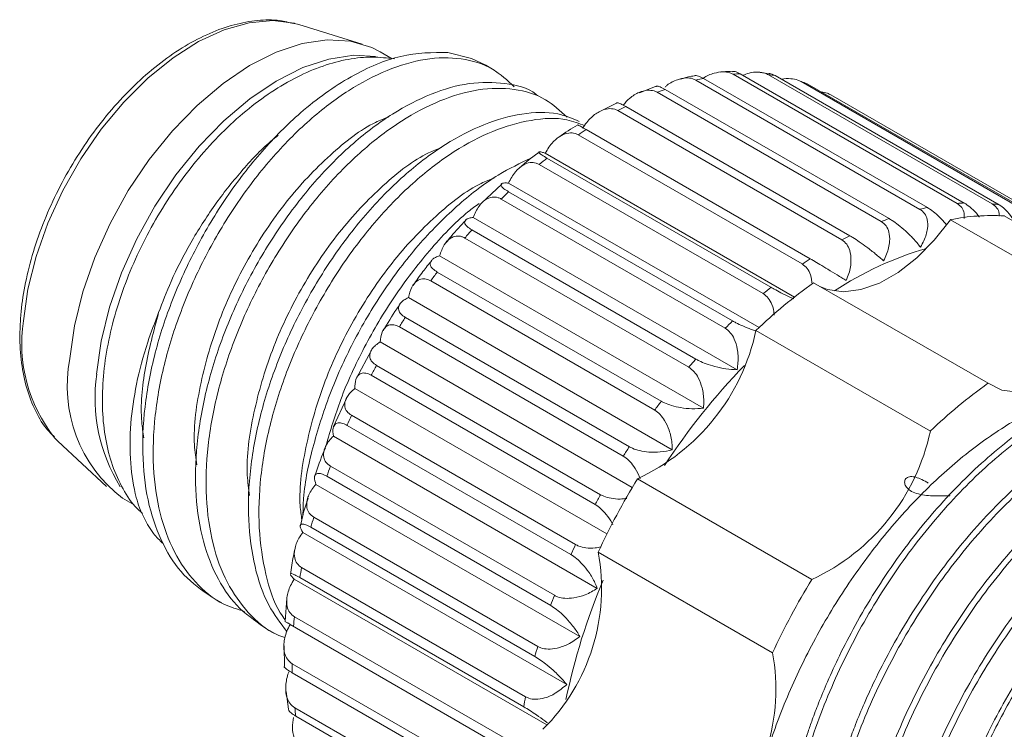
# Model space of a CAD drawing. Units: inches. Extents: x 0.4 to 16.6, y 0.2 to 10.8.
# Drawn here: x 1.9 to 2.9, y 9.1 to 9.9 of the extents above; entities that cross this region are included whole.
import ezdxf

# ---------------------------------------------------------------- set-up
doc = ezdxf.new("R2010")
doc.units = ezdxf.units.IN
doc.header["$MEASUREMENT"] = 0

msp = doc.modelspace()

# ---------------------------------------------------------------- linework, layer by layer
at = {"color": 7, "linetype": 'Continuous', "lineweight": 15}
for p, q in [((2.2357, 9.8322), (2.1689, 9.8528)), ((2.2674, 9.8167), (2.2547, 9.824)), ((2.3749, 9.8046), (2.366, 9.8098)), ((2.5873, 9.7942), (2.8233, 9.6579)), ((2.5953, 9.7959), (2.8312, 9.6597)), ((2.6265, 9.8004), (2.8625, 9.6642)), ((2.6341, 9.8008), (2.8701, 9.6646)), ((2.6645, 9.8007), (2.6549, 9.8021)), ((2.6637, 9.7998), (2.8996, 9.6636)), ((2.6707, 9.7989), (2.9067, 9.6627)), ((2.5448, 9.7875), (2.5279, 9.7808)), ((2.5548, 9.7844), (2.7908, 9.6482)), ((2.6981, 9.7926), (2.9341, 9.6563)), ((2.7046, 9.7903), (2.9406, 9.6541)), ((2.4306, 9.7724), (2.4195, 9.7788)), ((2.5466, 9.7813), (2.7826, 9.6451)), ((2.7293, 9.7787), (2.9653, 9.6424)), ((2.5037, 9.77), (2.4847, 9.7602)), ((2.5051, 9.762), (2.7411, 9.6257)), ((2.5134, 9.7663), (2.7494, 9.6301)), ((2.4717, 9.742), (2.7077, 9.6058)), ((2.4634, 9.7365), (2.6994, 9.6003)), ((2.4116, 9.7104), (2.4011, 9.7014)), ((2.422, 9.7183), (2.4116, 9.7104)), ((2.4284, 9.7171), (2.6912, 9.5654)), ((2.4304, 9.7119), (2.6663, 9.5757)), ((2.4222, 9.7053), (2.6582, 9.5691)), ((2.3827, 9.6846), (2.3615, 9.6644)), ((2.3899, 9.6856), (2.6538, 9.5332)), ((2.3822, 9.6688), (2.6181, 9.5326)), ((2.39, 9.6765), (2.626, 9.5402)), ((2.3526, 9.6493), (2.6307, 9.4888)), ((2.9122, 9.651), (3.096, 9.5449)), ((2.8554, 9.647), (3.0391, 9.541)), ((2.3438, 9.6277), (2.5798, 9.4914)), ((2.3513, 9.6362), (2.5873, 9.5)), ((2.3173, 9.6089), (2.5953, 9.4484)), ((2.3148, 9.5918), (2.5508, 9.4556)), ((2.3079, 9.5825), (2.5439, 9.4463)), ((2.7113, 9.5805), (2.8951, 9.4745)), ((2.2844, 9.5649), (2.5624, 9.4044)), ((2.2749, 9.534), (2.5108, 9.3978)), ((2.2812, 9.5439), (2.5172, 9.4077)), ((2.6506, 9.5303), (2.8344, 9.4242)), ((2.2545, 9.5181), (2.5202, 9.3647)), ((2.2455, 9.5094), (2.2298, 9.48)), ((2.2509, 9.4933), (2.4869, 9.3571)), ((2.2453, 9.483), (2.4813, 9.3467)), ((2.228, 9.4691), (2.4936, 9.3158)), ((2.2192, 9.4586), (2.2056, 9.4288)), ((2.2245, 9.4408), (2.4604, 9.3046)), ((2.2197, 9.4302), (2.4556, 9.2939)), ((1.9152, 9.4134), (1.9664, 9.3658)), ((2.2054, 9.4188), (2.4834, 9.2583)), ((2.2023, 9.3872), (2.4382, 9.251)), ((2.187, 9.368), (2.465, 9.2075)), ((2.1984, 9.3765), (2.4343, 9.2402)), ((2.5256, 9.3738), (2.7093, 9.2677)), ((1.9831, 9.3535), (1.9955, 9.3463)), ((2.1846, 9.3334), (2.4206, 9.1971)), ((2.1731, 9.3174), (2.4512, 9.1569)), ((2.1817, 9.3227), (2.4177, 9.1865)), ((2.4843, 9.2964), (2.668, 9.1903)), ((2.1719, 9.2802), (2.4079, 9.1439)), ((2.1639, 9.2679), (2.1602, 9.2723)), ((2.1639, 9.2679), (2.4301, 9.1143)), ((2.17, 9.2697), (2.406, 9.1335)), ((2.0767, 9.2494), (2.0878, 9.243)), ((2.1563, 9.2481), (2.1545, 9.2234)), ((2.1597, 9.2202), (2.1549, 9.2231)), ((2.1643, 9.2284), (2.4002, 9.0922)), ((2.1324, 9.2172), (2.1435, 9.2108)), ((2.1597, 9.2202), (2.4213, 9.0692)), ((2.1634, 9.2183), (2.3993, 9.0821)), ((2.1534, 9.1978), (2.1537, 9.1758)), ((2.1618, 9.1789), (2.3978, 9.0427)), ((2.162, 9.1694), (2.3979, 9.0332)), ((2.1557, 9.1497), (2.1579, 9.1308)), ((2.1646, 9.1325), (2.4006, 8.9962)), ((2.1658, 9.1236), (2.4018, 8.9874))]:
    msp.add_line(p, q, dxfattribs=at)
at = {"color": 8, "linetype": 'Continuous', "lineweight": 15, "flags": 128}
msp.add_lwpolyline([(1.8788, 9.5403), (1.8835, 9.5737), (1.8921, 9.6083), (1.9044, 9.6432), (1.9202, 9.6777), (1.9391, 9.711), (1.9607, 9.7423), (1.9844, 9.7709), (2.0098, 9.7963), (2.0364, 9.8177), (2.0634, 9.8349), (2.0903, 9.8473), (2.1165, 9.8547), (2.1414, 9.857), (2.1642, 9.8541)], dxfattribs=at)
at = {"color": 7, "linetype": 'Continuous', "lineweight": 15, "flags": 128}
for points in [[(2.1642, 9.8541), (2.1645, 9.854), (2.1689, 9.8528)], [(1.9277, 9.5005), (1.9326, 9.5352), (1.9414, 9.571), (1.9539, 9.6072), (1.97, 9.643), (1.9893, 9.6777), (2.0113, 9.7104), (2.0357, 9.7406), (2.0617, 9.7675), (2.0891, 9.7906), (2.117, 9.8095), (2.145, 9.8236), (2.1724, 9.8327), (2.1987, 9.8366), (2.2233, 9.8352), (2.2457, 9.8286), (2.2547, 9.824)], [(1.9559, 9.4843), (1.9607, 9.5189), (1.9695, 9.5548), (1.9821, 9.591), (1.9982, 9.6268), (2.0174, 9.6614), (2.0395, 9.6942), (2.0638, 9.7244), (2.0899, 9.7513), (2.1172, 9.7744), (2.1451, 9.7932), (2.1731, 9.8073), (2.2006, 9.8164), (2.2269, 9.8203), (2.2497, 9.8192)], [(2.3261, 9.8233), (2.351, 9.8169), (2.366, 9.8098)], [(2.8554, 9.647), (2.8384, 9.6254), (2.8199, 9.6067), (2.8004, 9.5915), (2.7806, 9.5802), (2.7611, 9.5733), (2.7427, 9.5711), (2.7259, 9.5735), (2.7188, 9.5762)], [(2.8951, 9.4745), (2.9097, 9.4674), (2.9264, 9.465), (2.9449, 9.4673), (2.9643, 9.4741), (2.9841, 9.4854), (3.0036, 9.5006), (3.0221, 9.5194), (3.0391, 9.541)], [(1.9152, 9.4134), (1.9146, 9.414), (1.9115, 9.417)]]:
    msp.add_lwpolyline(points, dxfattribs=at)
at = {"color": 7, "linetype": 'Continuous', "lineweight": 15}
for centre, radius, start, end in [((2.6502, 9.5312), 0.2704, 101.7189, 103.4451), ((2.6428, 9.5819), 0.2191, 92.279, 94.2649), ((2.6438, 9.6179), 0.1831, 81.5361, 83.7747), ((2.6691, 9.4687), 0.3357, 109.9015, 111.3956), ((2.6482, 9.638), 0.1624, 69.6962, 72.1211), ((2.7007, 9.3988), 0.4125, 116.9985, 118.301), ((2.7436, 9.3268), 0.4963, 123.2163, 124.3675), ((2.7944, 9.2583), 0.5816, 128.7493, 129.7851), ((2.8477, 9.1986), 0.6617, 133.7654, 134.7158), ((2.8861, 9.395), 0.2704, 101.7189, 103.4451), ((2.8788, 9.4457), 0.2191, 92.279, 94.2649), ((2.8798, 9.4816), 0.1831, 81.5361, 83.7747), ((2.9051, 9.3325), 0.3357, 109.9015, 111.3956), ((2.8992, 9.4293), 0.2221, 86.6248, 101.3699), ((2.8973, 9.1516), 0.73, 138.4052, 139.2954), ((2.9366, 9.2626), 0.4125, 116.9985, 118.301), ((2.9796, 9.1906), 0.4963, 123.2163, 124.3675), ((2.9364, 9.1197), 0.7805, 142.787, 143.6383), ((3.0536, 9.1057), 0.5854, 125.7851, 133.5069), ((3.0304, 9.1221), 0.5816, 128.7493, 129.7851), ((2.9594, 9.1037), 0.8086, 147.0129, 147.8445), ((3.0837, 9.0624), 0.6617, 133.7654, 134.7158), ((2.432, 9.5768), 0.2235, 294.7613, 347.9867), ((2.0739, 9.4715), 0.149, 168.7894, 232.443), ((2.9619, 9.102), 0.8116, 151.1754, 152.0049), ((3.1332, 9.0154), 0.73, 138.4052, 139.2954), ((2.1329, 9.4593), 0.1787, 171.9627, 211.6573), ((3.2373, 8.9996), 0.5854, 125.7851, 133.5069), ((3.1724, 8.9835), 0.7805, 142.787, 143.6383), ((2.9419, 9.1117), 0.7893, 155.3627, 156.2077), ((2.6157, 9.4707), 0.2235, 294.7613, 347.9867), ((3.1954, 8.9674), 0.8086, 147.0129, 147.8445), ((2.8997, 9.1287), 0.7438, 159.6647, 160.5438), ((3.2161, 8.9553), 0.8074, 148.7794, 155.0099), ((3.1979, 8.9658), 0.8116, 151.1754, 152.0049), ((2.8381, 9.1482), 0.6792, 164.1786, 165.1126), ((2.2792, 9.258), 0.2087, 314.7329, 10.6131), ((3.1779, 8.9755), 0.7893, 155.3627, 156.2077), ((2.7622, 9.1656), 0.6013, 169.0148, 170.0279), ((3.3998, 8.8492), 0.8074, 148.7794, 155.0099), ((3.1356, 8.9925), 0.7438, 159.6647, 160.5438), ((2.6783, 9.1771), 0.5166, 174.3035, 175.4244), ((3.0741, 9.012), 0.6792, 164.1786, 165.1126), ((2.4629, 9.1519), 0.2087, 314.7329, 10.6131), ((2.5937, 9.1804), 0.4319, 180.2003, 181.4634), ((2.9981, 9.0294), 0.6013, 169.0148, 170.0279), ((2.5151, 9.1748), 0.353, 186.8888, 188.3337)]:
    msp.add_arc(centre, radius, start, end, dxfattribs=at)
at = {"color": 8, "linetype": 'Continuous', "lineweight": 15}
for centre, radius, start, end in [((2.9253, 9.2833), 0.3466, 105.9134, 123.6429), ((2.0361, 9.5161), 0.1591, 171.2437, 218.4762), ((3.1495, 8.9986), 0.7113, 135.9346, 146.8134), ((3.1027, 9.0067), 0.666, 157.0005, 168.3456)]:
    msp.add_arc(centre, radius, start, end, dxfattribs=at)
at = {"color": 7, "linetype": 'Continuous', "lineweight": 15}
for points, knots in [([(2.1635, 9.8537), (2.1586, 9.8549), (2.1465, 9.858), (2.1254, 9.8576), (2.1007, 9.8532), (2.0751, 9.8441), (2.0491, 9.8307), (2.0234, 9.8131), (1.9984, 9.7917), (1.9746, 9.7671), (1.9526, 9.7397), (1.9326, 9.71), (1.9151, 9.6786), (1.9004, 9.6462), (1.8887, 9.6133), (1.8806, 9.5811), (1.8771, 9.5586), (1.8761, 9.5471), (1.876, 9.5455)], [0, 0, 0, 0, 0.04313, 0.108177, 0.174423, 0.241835, 0.309985, 0.378427, 0.446848, 0.515165, 0.583381, 0.65153, 0.719656, 0.787807, 0.856021, 0.924351, 0.989256, 1, 1, 1, 1]), ([(2.2696, 9.8165), (2.2619, 9.8174), (2.2462, 9.8194), (2.2209, 9.8167), (2.1943, 9.8097), (2.1671, 9.7981), (2.1398, 9.7821), (2.113, 9.7622), (2.0872, 9.7386), (2.0628, 9.7119), (2.0403, 9.6826), (2.02, 9.6512), (2.0022, 9.6182), (1.9874, 9.5842), (1.9756, 9.5498), (1.9673, 9.5155), (1.9625, 9.4819), (1.9614, 9.4495), (1.9642, 9.419), (1.9708, 9.3908), (1.9816, 9.3659), (1.9928, 9.3477), (2.0017, 9.3396), (2.0044, 9.3372)], [0, 0, 0, 0, 0.044037, 0.09093, 0.13891, 0.187777, 0.23714, 0.286649, 0.336098, 0.385447, 0.434709, 0.483917, 0.533115, 0.582343, 0.631639, 0.681053, 0.730629, 0.780396, 0.830342, 0.880313, 0.929936, 0.978709, 1, 1, 1, 1]), ([(2.3261, 9.8233), (2.3099, 9.8233), (2.278, 9.8232), (2.2239, 9.8001), (2.1738, 9.7646), (2.1295, 9.7201), (2.0922, 9.6717), (2.0603, 9.6184), (2.0348, 9.5628), (2.0162, 9.5059), (2.0054, 9.4488), (2.0033, 9.3941), (2.0099, 9.3449), (2.0249, 9.3038), (2.0466, 9.2706), (2.0667, 9.2565), (2.0768, 9.2495)], [0, 0, 0, 0, 0.08853, 0.173958, 0.259646, 0.328127, 0.397067, 0.465096, 0.530946, 0.596797, 0.664826, 0.733766, 0.802247, 0.868952, 0.934193, 1, 1, 1, 1]), ([(2.1116, 9.2341), (2.1042, 9.2363), (2.0845, 9.2422), (2.0593, 9.2635), (2.0366, 9.2956), (2.0215, 9.3367), (2.0144, 9.3856), (2.0162, 9.4402), (2.0267, 9.4971), (2.045, 9.554), (2.0702, 9.6098), (2.1019, 9.6632), (2.139, 9.7119), (2.1795, 9.7529), (2.221, 9.7844), (2.2626, 9.8062), (2.303, 9.8179), (2.3407, 9.8183), (2.3728, 9.8086), (2.3887, 9.7939), (2.3959, 9.7871)], [0, 0, 0, 0, 0.034457, 0.091695, 0.147072, 0.203692, 0.261819, 0.320336, 0.37808, 0.433974, 0.489869, 0.547612, 0.60613, 0.664257, 0.720877, 0.776254, 0.833492, 0.891879, 0.950266, 1, 1, 1, 1]), ([(2.5548, 9.7868), (2.5555, 9.7875), (2.5592, 9.791), (2.567, 9.7947), (2.5763, 9.7969), (2.5831, 9.7962), (2.5862, 9.7947), (2.5873, 9.7942)], [0, 0, 0, 0, 0.078853, 0.404873, 0.663302, 0.882345, 1, 1, 1, 1]), ([(2.5856, 9.7986), (2.5846, 9.7985), (2.5797, 9.7979), (2.5748, 9.7963), (2.5709, 9.795)], [0, 0, 0, 0, 0.210948, 1, 1, 1, 1]), ([(2.5953, 9.7959), (2.5934, 9.7969), (2.5897, 9.7987), (2.5865, 9.7993), (2.5856, 9.7987), (2.5856, 9.7987)], [0, 0, 0, 0, 0.473098, 0.945473, 1, 1, 1, 1]), ([(2.5953, 9.7963), (2.5953, 9.7963), (2.5985, 9.7988), (2.6058, 9.8015), (2.6154, 9.8033), (2.6223, 9.8025), (2.6254, 9.8009), (2.6265, 9.8004)], [0, 0, 0, 0, 0.001283, 0.354759, 0.634953, 0.872446, 1, 1, 1, 1]), ([(2.6257, 9.803), (2.6225, 9.8032), (2.6185, 9.8034), (2.6144, 9.8027), (2.6137, 9.8026)], [0, 0, 0, 0, 0.8212865, 1, 1, 1, 1]), ([(2.6341, 9.8008), (2.6322, 9.8018), (2.6289, 9.8035), (2.6266, 9.8033), (2.6257, 9.8032)], [0, 0, 0, 0, 0.605574, 1, 1, 1, 1]), ([(2.6369, 9.7992), (2.639, 9.8001), (2.6442, 9.8022), (2.6524, 9.8029), (2.6594, 9.802), (2.6625, 9.8004), (2.6637, 9.7998)], [0, 0, 0, 0, 0.232262, 0.565653, 0.848235, 1, 1, 1, 1]), ([(2.6707, 9.7989), (2.6687, 9.8), (2.6665, 9.8012), (2.6647, 9.8011), (2.6645, 9.8011)], [0, 0, 0, 0, 0.899681, 1, 1, 1, 1]), ([(2.6774, 9.7951), (2.6775, 9.7951), (2.6806, 9.796), (2.6868, 9.7958), (2.6938, 9.7947), (2.697, 9.7931), (2.6981, 9.7926)], [0, 0, 0, 0, 0.003506, 0.436236, 0.803018, 1, 1, 1, 1]), ([(2.4194, 9.7787), (2.4192, 9.7789), (2.4102, 9.7865), (2.3864, 9.7917), (2.3493, 9.7926), (2.3089, 9.7811), (2.2674, 9.7598), (2.2257, 9.7286), (2.1852, 9.688), (2.1479, 9.6395), (2.116, 9.5863), (2.0905, 9.5306), (2.0719, 9.4737), (2.0611, 9.4167), (2.0589, 9.3619), (2.0656, 9.3128), (2.0805, 9.2716), (2.1023, 9.2385), (2.1224, 9.2244), (2.1325, 9.2173)], [0, 0, 0, 0, 0.001508, 0.065262, 0.129016, 0.191517, 0.251984, 0.313809, 0.377281, 0.441177, 0.504229, 0.565262, 0.626295, 0.689347, 0.753243, 0.816715, 0.87854, 0.939007, 1, 1, 1, 1]), ([(2.1543, 9.2066), (2.1514, 9.2075), (2.1363, 9.2124), (2.1151, 9.2316), (2.0922, 9.2634), (2.0772, 9.3046), (2.0701, 9.3534), (2.0719, 9.408), (2.0823, 9.465), (2.1006, 9.5219), (2.1259, 9.5777), (2.1576, 9.6311), (2.1947, 9.6798), (2.2351, 9.7207), (2.2767, 9.7523), (2.3183, 9.774), (2.3587, 9.7858), (2.3964, 9.7861), (2.4285, 9.7765), (2.4443, 9.7618), (2.4516, 9.755)], [0, 0, 0, 0, 0.0140836, 0.0725298, 0.1290751, 0.1868896, 0.2462437, 0.3059955, 0.364957, 0.4220312, 0.4791055, 0.538067, 0.5978188, 0.6571728, 0.7149873, 0.7715327, 0.8299789, 0.8895975, 0.9492162, 1, 1, 1, 1]), ([(2.5106, 9.7678), (2.5128, 9.7703), (2.5177, 9.7759), (2.5268, 9.7814), (2.5358, 9.7838), (2.5424, 9.7833), (2.5455, 9.7818), (2.5466, 9.7813)], [0, 0, 0, 0, 0.221289, 0.496894, 0.715359, 0.900528, 1, 1, 1, 1]), ([(2.5548, 9.7844), (2.553, 9.7853), (2.5493, 9.7873), (2.5459, 9.7881), (2.5452, 9.7875), (2.5449, 9.7873)], [0, 0, 0, 0, 0.396878, 0.793149, 1, 1, 1, 1]), ([(2.7194, 9.7818), (2.7217, 9.7814), (2.7253, 9.7807), (2.7282, 9.7792), (2.7293, 9.7787)], [0, 0, 0, 0, 0.615274, 1, 1, 1, 1]), ([(2.4677, 9.7434), (2.4707, 9.7475), (2.4761, 9.7548), (2.4859, 9.7617), (2.4945, 9.7644), (2.5009, 9.764), (2.504, 9.7625), (2.5051, 9.762)], [0, 0, 0, 0, 0.302915, 0.549627, 0.745188, 0.910941, 1, 1, 1, 1]), ([(2.5134, 9.7663), (2.5116, 9.7673), (2.5079, 9.7693), (2.5045, 9.7706), (2.504, 9.7702), (2.5037, 9.77)], [0, 0, 0, 0, 0.348393, 0.696254, 1, 1, 1, 1]), ([(2.2635, 9.7552), (2.2589, 9.7535), (2.2388, 9.7458), (2.201, 9.7161), (2.1547, 9.6675), (2.1146, 9.6071), (2.0835, 9.5416), (2.0642, 9.4746), (2.0566, 9.4216), (2.0604, 9.3954), (2.0614, 9.3884)], [0, 0, 0, 0, 0.042628, 0.190282, 0.343166, 0.496051, 0.643705, 0.791358, 0.944243, 1, 1, 1, 1]), ([(2.4644, 9.7506), (2.457, 9.7537), (2.4391, 9.7612), (2.4047, 9.76), (2.3646, 9.7491), (2.323, 9.7276), (2.2814, 9.6965), (2.2409, 9.6558), (2.2036, 9.6074), (2.1717, 9.5541), (2.1461, 9.4985), (2.1275, 9.4416), (2.1168, 9.3845), (2.1146, 9.3298), (2.1214, 9.2808), (2.135, 9.2407), (2.1496, 9.2216), (2.1563, 9.2128)], [0, 0, 0, 0, 0.048491, 0.118596, 0.187321, 0.253811, 0.321794, 0.391587, 0.461848, 0.53118, 0.598292, 0.665404, 0.734736, 0.804997, 0.87479, 0.942772, 1, 1, 1, 1]), ([(2.1546, 9.225), (2.1528, 9.2275), (2.1433, 9.2405), (2.1332, 9.2729), (2.1257, 9.3212), (2.1276, 9.3759), (2.138, 9.4328), (2.1563, 9.4898), (2.1816, 9.5455), (2.2133, 9.599), (2.2504, 9.6476), (2.2908, 9.6886), (2.3324, 9.7201), (2.374, 9.742), (2.4142, 9.7533), (2.4473, 9.7551), (2.4642, 9.7484), (2.4703, 9.746)], [0, 0, 0, 0, 0.016636, 0.088173, 0.161616, 0.23555, 0.308507, 0.379129, 0.44975, 0.522707, 0.596642, 0.670084, 0.741622, 0.811589, 0.883908, 0.957678, 1, 1, 1, 1]), ([(2.4626, 9.7468), (2.456, 9.7429), (2.4492, 9.7389), (2.4425, 9.7338), (2.4424, 9.7337)], [0, 0, 0, 0, 0.977539, 1, 1, 1, 1]), ([(2.4717, 9.742), (2.4699, 9.7431), (2.4663, 9.7452), (2.4629, 9.747), (2.4626, 9.747), (2.4625, 9.747)], [0, 0, 0, 0, 0.3183548, 0.6362229, 1, 1, 1, 1]), ([(2.0212, 9.549), (2.0254, 9.56), (2.0349, 9.5849), (2.0547, 9.6233), (2.0795, 9.6625), (2.1081, 9.6984), (2.131, 9.723), (2.1446, 9.7339), (2.1473, 9.7361)], [0, 0, 0, 0, 0.154435, 0.350571, 0.552396, 0.748533, 0.950357, 1, 1, 1, 1]), ([(2.4284, 9.7171), (2.4311, 9.7213), (2.4358, 9.7289), (2.4449, 9.736), (2.453, 9.7388), (2.4592, 9.7385), (2.4624, 9.737), (2.4634, 9.7365)], [0, 0, 0, 0, 0.302851, 0.549579, 0.745149, 0.910906, 1, 1, 1, 1]), ([(2.3191, 9.7231), (2.3146, 9.7213), (2.2945, 9.7137), (2.2567, 9.6839), (2.2104, 9.6353), (2.1702, 9.575), (2.1391, 9.5094), (2.1199, 9.4425), (2.1123, 9.3895), (2.1161, 9.3632), (2.1171, 9.3562)], [0, 0, 0, 0, 0.042628, 0.190282, 0.343166, 0.496051, 0.643705, 0.791358, 0.944243, 1, 1, 1, 1]), ([(2.4137, 9.712), (2.4022, 9.7065), (2.3768, 9.6946), (2.3371, 9.6641), (2.2966, 9.6237), (2.2592, 9.5753), (2.2274, 9.522), (2.2017, 9.4663), (2.1836, 9.4096), (2.1739, 9.3651), (2.1734, 9.3414), (2.1732, 9.3356)], [0, 0, 0, 0, 0.1015852, 0.2228974, 0.34744, 0.4728173, 0.5965363, 0.7162952, 0.8360541, 0.9597731, 1, 1, 1, 1]), ([(2.4304, 9.7119), (2.4286, 9.713), (2.4249, 9.7152), (2.4219, 9.7175), (2.4214, 9.7186), (2.4228, 9.7187), (2.425, 9.7182), (2.4272, 9.7175), (2.4284, 9.7171)], [0, 0, 0, 0, 0.166881, 0.333506, 0.552968, 0.694868, 0.840821, 1, 1, 1, 1]), ([(2.3899, 9.6856), (2.3921, 9.6898), (2.3962, 9.6975), (2.4044, 9.7047), (2.4121, 9.7076), (2.4181, 9.7073), (2.4212, 9.7058), (2.4222, 9.7053)], [0, 0, 0, 0, 0.302901, 0.549617, 0.745179, 0.910934, 1, 1, 1, 1]), ([(2.3748, 9.6909), (2.3703, 9.6892), (2.3501, 9.6815), (2.3124, 9.6518), (2.2661, 9.6032), (2.2259, 9.5428), (2.1948, 9.4773), (2.1757, 9.4104), (2.1681, 9.3596), (2.1714, 9.3354), (2.1721, 9.3305)], [0, 0, 0, 0, 0.043353, 0.193517, 0.349001, 0.504486, 0.65465, 0.804814, 0.960299, 1, 1, 1, 1]), ([(2.39, 9.6765), (2.3882, 9.6776), (2.3846, 9.6798), (2.3818, 9.6827), (2.3817, 9.6845), (2.3834, 9.6855), (2.386, 9.6858), (2.3885, 9.6857), (2.3899, 9.6856)], [0, 0, 0, 0, 0.166881, 0.333506, 0.552968, 0.694868, 0.840821, 1, 1, 1, 1]), ([(2.3526, 9.6493), (2.3545, 9.6535), (2.3578, 9.6611), (2.3651, 9.6683), (2.3723, 9.6712), (2.378, 9.6708), (2.3811, 9.6693), (2.3822, 9.6688)], [0, 0, 0, 0, 0.302936, 0.549643, 0.745201, 0.9109531, 1, 1, 1, 1]), ([(2.1974, 9.4084), (2.2023, 9.4248), (2.2126, 9.4599), (2.2374, 9.5134), (2.2689, 9.5669), (2.3061, 9.615), (2.3369, 9.648), (2.355, 9.6613), (2.3589, 9.6642)], [0, 0, 0, 0, 0.16566, 0.354897, 0.550391, 0.748506, 0.945302, 1, 1, 1, 1]), ([(2.8509, 9.642), (2.8499, 9.6433), (2.847, 9.647), (2.8412, 9.6525), (2.8354, 9.6572), (2.8323, 9.6591), (2.8312, 9.6597)], [0, 0, 0, 0, 0.190979, 0.542297, 0.840073, 1, 1, 1, 1]), ([(2.8625, 9.6642), (2.8643, 9.6628), (2.8678, 9.6601), (2.8703, 9.6542), (2.87, 9.65), (2.8699, 9.6481)], [0, 0, 0, 0, 0.353173, 0.705806, 1, 1, 1, 1]), ([(2.8859, 9.6497), (2.8859, 9.6498), (2.8841, 9.6525), (2.8797, 9.6571), (2.8742, 9.662), (2.8711, 9.6639), (2.8701, 9.6646)], [0, 0, 0, 0, 0.013904, 0.442118, 0.805073, 1, 1, 1, 1]), ([(2.8996, 9.6636), (2.9014, 9.6623), (2.9049, 9.6596), (2.9071, 9.6548), (2.9068, 9.6516), (2.9067, 9.6506)], [0, 0, 0, 0, 0.405029, 0.809438, 1, 1, 1, 1]), ([(2.9229, 9.6449), (2.9224, 9.6457), (2.9206, 9.6494), (2.916, 9.655), (2.9108, 9.6601), (2.9078, 9.662), (2.9067, 9.6627)], [0, 0, 0, 0, 0.115251, 0.499455, 0.825106, 1, 1, 1, 1]), ([(2.3513, 9.6362), (2.3495, 9.6374), (2.346, 9.6397), (2.3434, 9.6431), (2.3435, 9.6457), (2.3456, 9.6475), (2.3484, 9.6487), (2.3512, 9.6491), (2.3526, 9.6493)], [0, 0, 0, 0, 0.166881, 0.333506, 0.552968, 0.694868, 0.840821, 1, 1, 1, 1]), ([(2.8239, 9.6181), (2.8215, 9.621), (2.8173, 9.6264), (2.8088, 9.6346), (2.801, 9.6412), (2.795, 9.6456), (2.7919, 9.6475), (2.7908, 9.6482)], [0, 0, 0, 0, 0.302977, 0.549674, 0.745226, 0.910976, 1, 1, 1, 1]), ([(2.8233, 9.6579), (2.8251, 9.6566), (2.8287, 9.6538), (2.8315, 9.6466), (2.8318, 9.6389), (2.8301, 9.6313), (2.8276, 9.6246), (2.8252, 9.6204), (2.8239, 9.6181)], [0, 0, 0, 0, 0.166881, 0.333506, 0.552968, 0.694868, 0.840821, 1, 1, 1, 1]), ([(2.3449, 9.6463), (2.3396, 9.6409), (2.3324, 9.6334), (2.3259, 9.625), (2.3241, 9.6228)], [0, 0, 0, 0, 0.735273, 1, 1, 1, 1]), ([(2.7826, 9.6451), (2.7844, 9.6437), (2.7881, 9.6409), (2.7912, 9.6334), (2.7918, 9.6254), (2.7905, 9.6174), (2.7884, 9.6104), (2.7862, 9.6059), (2.7851, 9.6035)], [0, 0, 0, 0, 0.166881, 0.333506, 0.552968, 0.694868, 0.840821, 1, 1, 1, 1]), ([(2.3173, 9.6089), (2.3187, 9.613), (2.3212, 9.6204), (2.3277, 9.6273), (2.3342, 9.6301), (2.3397, 9.6297), (2.3428, 9.6282), (2.3438, 9.6277)], [0, 0, 0, 0, 0.30296, 0.549661, 0.745216, 0.910967, 1, 1, 1, 1]), ([(2.7851, 9.6035), (2.7824, 9.6059), (2.7774, 9.6103), (2.7682, 9.6176), (2.7599, 9.6235), (2.7536, 9.6276), (2.7505, 9.6295), (2.7494, 9.6301)], [0, 0, 0, 0, 0.30296, 0.549661, 0.745216, 0.910967, 1, 1, 1, 1]), ([(2.7411, 9.6257), (2.7429, 9.6243), (2.7466, 9.6215), (2.75, 9.6139), (2.751, 9.6056), (2.7503, 9.5973), (2.7486, 9.5901), (2.7467, 9.5854), (2.7457, 9.5829)], [0, 0, 0, 0, 0.166881, 0.333506, 0.552968, 0.694868, 0.840821, 1, 1, 1, 1]), ([(2.3148, 9.5918), (2.3131, 9.593), (2.3095, 9.5953), (2.3071, 9.5993), (2.3074, 9.6027), (2.3098, 9.6054), (2.3128, 9.6074), (2.3158, 9.6084), (2.3173, 9.6089)], [0, 0, 0, 0, 0.166881, 0.333506, 0.552968, 0.694868, 0.840821, 1, 1, 1, 1]), ([(2.3091, 9.604), (2.3059, 9.6002), (2.299, 9.5918), (2.2928, 9.5827), (2.2894, 9.5777)], [0, 0, 0, 0, 0.460624, 1, 1, 1, 1]), ([(2.6994, 9.6003), (2.7013, 9.5989), (2.7049, 9.596), (2.7088, 9.5885), (2.7095, 9.5824), (2.7099, 9.579)], [0, 0, 0, 0, 0.307608, 0.614746, 1, 1, 1, 1]), ([(2.7457, 9.5829), (2.7427, 9.5848), (2.7371, 9.5882), (2.7271, 9.5943), (2.7184, 9.5996), (2.7119, 9.6034), (2.7088, 9.6052), (2.7077, 9.6058)], [0, 0, 0, 0, 0.302936, 0.549643, 0.745201, 0.9109531, 1, 1, 1, 1]), ([(2.2844, 9.5649), (2.2854, 9.5688), (2.2871, 9.5759), (2.2926, 9.5825), (2.2986, 9.585), (2.3038, 9.5845), (2.3068, 9.583), (2.3079, 9.5825)], [0, 0, 0, 0, 0.302977, 0.549674, 0.745226, 0.910976, 1, 1, 1, 1]), ([(2.6906, 9.5634), (2.689, 9.5642), (2.6846, 9.5661), (2.6772, 9.5698), (2.6706, 9.5733), (2.6674, 9.5751), (2.6663, 9.5757)], [0, 0, 0, 0, 0.213142, 0.554807, 0.844394, 1, 1, 1, 1]), ([(2.2812, 9.5439), (2.2794, 9.5451), (2.2759, 9.5475), (2.2736, 9.5521), (2.2741, 9.5562), (2.2765, 9.5597), (2.2798, 9.5625), (2.2828, 9.5641), (2.2844, 9.5649)], [0, 0, 0, 0, 0.166881, 0.333506, 0.552968, 0.694868, 0.840821, 1, 1, 1, 1]), ([(2.6582, 9.5691), (2.6601, 9.5676), (2.6638, 9.5648), (2.6679, 9.557), (2.6697, 9.5505), (2.6699, 9.5465), (2.6699, 9.5462)], [0, 0, 0, 0, 0.291743, 0.583041, 0.966707, 1, 1, 1, 1]), ([(2.2757, 9.5582), (2.2745, 9.5564), (2.268, 9.5474), (2.2624, 9.5377), (2.2579, 9.5299)], [0, 0, 0, 0, 0.1927576, 1, 1, 1, 1]), ([(1.876, 9.5455), (1.8756, 9.5401), (1.8746, 9.5242), (1.8758, 9.4993), (1.8808, 9.472), (1.8898, 9.4477), (1.9, 9.4293), (1.9085, 9.4209), (1.9114, 9.418)], [0, 0, 0, 0, 0.104465, 0.30273, 0.50152, 0.69974, 0.895864, 1, 1, 1, 1]), ([(2.0009, 9.3434), (1.9998, 9.3469), (1.9953, 9.3613), (1.9908, 9.3901), (1.9909, 9.4307), (1.9972, 9.4738), (2.0075, 9.5134), (2.0172, 9.5386), (2.0212, 9.549)], [0, 0, 0, 0, 0.064248, 0.265068, 0.472308, 0.664042, 0.861346, 1, 1, 1, 1]), ([(2.0212, 9.549), (2.016, 9.5295), (2.0055, 9.4901), (2.0013, 9.4449), (2.0048, 9.4226), (2.0056, 9.417)], [0, 0, 0, 0, 0.422853, 0.855559, 1, 1, 1, 1]), ([(2.2545, 9.5181), (2.255, 9.5217), (2.2559, 9.5284), (2.2604, 9.5345), (2.2658, 9.5367), (2.2708, 9.5361), (2.2738, 9.5345), (2.2749, 9.534)], [0, 0, 0, 0, 0.302987, 0.549681, 0.745232, 0.910981, 1, 1, 1, 1]), ([(2.6505, 9.5298), (2.6489, 9.5303), (2.6445, 9.5317), (2.637, 9.5347), (2.6302, 9.5379), (2.6271, 9.5396), (2.626, 9.5402)], [0, 0, 0, 0, 0.1941755, 0.5440589, 0.8406073, 1, 1, 1, 1]), ([(2.6181, 9.5326), (2.62, 9.5312), (2.6238, 9.5283), (2.6284, 9.5206), (2.6309, 9.5121), (2.6318, 9.5037), (2.6318, 9.4962), (2.6311, 9.4914), (2.6307, 9.4888)], [0, 0, 0, 0, 0.166881, 0.333506, 0.552968, 0.694868, 0.840821, 1, 1, 1, 1]), ([(2.2509, 9.4933), (2.2491, 9.4945), (2.2456, 9.497), (2.2433, 9.5021), (2.2439, 9.507), (2.2465, 9.5113), (2.2498, 9.5148), (2.2529, 9.517), (2.2545, 9.5181)], [0, 0, 0, 0, 0.1668807, 0.3335063, 0.5529676, 0.6948679, 0.8408211, 1, 1, 1, 1]), ([(2.6307, 9.4888), (2.6269, 9.489), (2.6199, 9.4894), (2.6082, 9.4918), (2.5984, 9.4948), (2.5915, 9.4976), (2.5884, 9.4994), (2.5873, 9.5)], [0, 0, 0, 0, 0.302915, 0.549627, 0.745188, 0.910941, 1, 1, 1, 1]), ([(2.228, 9.4691), (2.2281, 9.4725), (2.2282, 9.4786), (2.2318, 9.484), (2.2366, 9.4858), (2.2413, 9.485), (2.2443, 9.4835), (2.2453, 9.483)], [0, 0, 0, 0, 0.302991, 0.549685, 0.745235, 0.910984, 1, 1, 1, 1]), ([(2.5798, 9.4914), (2.5817, 9.49), (2.5856, 9.4872), (2.5905, 9.4796), (2.5937, 9.4712), (2.5952, 9.4629), (2.5958, 9.4556), (2.5955, 9.4509), (2.5953, 9.4484)], [0, 0, 0, 0, 0.166881, 0.333506, 0.552968, 0.694868, 0.840821, 1, 1, 1, 1]), ([(2.7662, 8.7341), (2.7623, 8.7361), (2.748, 8.7435), (2.7267, 8.7641), (2.7031, 8.7972), (2.6894, 8.8309), (2.6822, 8.8587), (2.6786, 8.8771), (2.676, 8.8966), (2.6745, 8.9174), (2.6742, 8.9394), (2.6751, 8.9623), (2.6772, 8.9857), (2.6805, 9.0095), (2.6849, 9.0336), (2.6906, 9.058), (2.6974, 9.0826), (2.704, 9.1031), (2.7104, 9.1213), (2.7171, 9.1389), (2.7265, 9.1615), (2.7391, 9.189), (2.7557, 9.221), (2.7826, 9.2667), (2.8218, 9.3218), (2.874, 9.3792), (2.9203, 9.4183), (2.9532, 9.4402), (2.9696, 9.4498), (2.9779, 9.4542), (2.982, 9.4563), (2.984, 9.4573), (2.985, 9.4578), (2.9856, 9.4581), (2.9858, 9.4582), (2.9859, 9.4583), (2.986, 9.4583), (2.986, 9.4583), (2.9861, 9.4583), (2.9861, 9.4583), (2.9861, 9.4583), (2.9861, 9.4583), (2.9861, 9.4583), (2.9861, 9.4583), (2.9861, 9.4583), (2.9861, 9.4584), (2.9863, 9.4584), (2.9869, 9.4587), (2.9892, 9.4599), (2.9986, 9.4643), (3.0148, 9.4712), (3.0382, 9.4789), (3.0653, 9.4847), (3.0938, 9.4867), (3.122, 9.4837), (3.1451, 9.4776), (3.1581, 9.4698), (3.1632, 9.4667)], [0, 0, 0, 0, 0.016848, 0.06199, 0.111045, 0.16401, 0.182554, 0.201534, 0.22095, 0.240801, 0.261088, 0.28181, 0.302209, 0.322607, 0.343005, 0.363404, 0.383801, 0.404199, 0.414477, 0.42906, 0.447948, 0.47114, 0.498635, 0.530431, 0.592519, 0.654605, 0.716691, 0.74777, 0.763315, 0.771087, 0.774974, 0.776917, 0.777889, 0.778375, 0.778617, 0.778739, 0.7788, 0.77883, 0.778845, 0.778853, 0.778857, 0.778858, 0.778859, 0.77886, 0.778864, 0.778899, 0.779, 0.779384, 0.780889, 0.786841, 0.810509, 0.835003, 0.866465, 0.90489, 0.938288, 0.975603, 1, 1, 1, 1]), ([(2.7881, 8.723), (2.7755, 8.7291), (2.7522, 8.7403), (2.7265, 8.768), (2.7078, 8.7974), (2.6963, 8.8249), (2.6893, 8.8488), (2.6849, 8.8691), (2.6799, 8.9045), (2.6789, 8.9579), (2.6892, 9.0316), (2.7104, 9.1073), (2.7416, 9.1826), (2.7816, 9.2545), (2.8289, 9.3205), (2.8815, 9.3779), (2.9374, 9.4245), (2.9944, 9.4587), (3.0503, 9.4792), (3.1026, 9.4848), (3.1483, 9.4774), (3.1721, 9.4613), (3.1831, 9.4539)], [0, 0, 0, 0, 0.05132, 0.095029, 0.134545, 0.169866, 0.190171, 0.210477, 0.230782, 0.291606, 0.351295, 0.410985, 0.470675, 0.530365, 0.590055, 0.649745, 0.709435, 0.769125, 0.828815, 0.888505, 0.948195, 1, 1, 1, 1]), ([(2.2245, 9.4408), (2.2227, 9.4421), (2.2192, 9.4446), (2.2169, 9.4502), (2.2174, 9.4557), (2.22, 9.4608), (2.2233, 9.4651), (2.2264, 9.4677), (2.228, 9.4691)], [0, 0, 0, 0, 0.166881, 0.333506, 0.552968, 0.694868, 0.840821, 1, 1, 1, 1]), ([(3.0123, 9.4698), (3.0114, 9.4697), (2.9963, 9.4684), (2.9643, 9.4564), (2.9179, 9.4337), (2.8713, 9.4007), (2.8259, 9.36), (2.7827, 9.3118), (2.7429, 9.2573), (2.7081, 9.1982), (2.68, 9.1378), (2.6585, 9.0775), (2.6501, 9.0389), (2.6458, 9.0194)], [0, 0, 0, 0, 0.006057, 0.104583, 0.203109, 0.301571, 0.400055, 0.501292, 0.60253, 0.705072, 0.807614, 0.902637, 1, 1, 1, 1]), ([(2.8052, 8.7116), (2.8013, 8.7136), (2.787, 8.721), (2.7657, 8.7416), (2.7421, 8.7747), (2.7284, 8.8084), (2.7211, 8.8362), (2.7176, 8.8546), (2.715, 8.8741), (2.7135, 8.8949), (2.7132, 8.9169), (2.714, 8.9398), (2.7161, 8.9632), (2.7194, 8.987), (2.7239, 9.0111), (2.7296, 9.0355), (2.7363, 9.0601), (2.7429, 9.0806), (2.7494, 9.0988), (2.756, 9.1164), (2.7654, 9.139), (2.7781, 9.1665), (2.7947, 9.1985), (2.8216, 9.2442), (2.8608, 9.2993), (2.9129, 9.3567), (2.9592, 9.3958), (2.9921, 9.4177), (3.0086, 9.4273), (3.0168, 9.4317), (3.0209, 9.4338), (3.023, 9.4348), (3.024, 9.4353), (3.0245, 9.4356), (3.0248, 9.4357), (3.0249, 9.4358), (3.025, 9.4358), (3.025, 9.4358), (3.025, 9.4358), (3.025, 9.4358), (3.025, 9.4358), (3.025, 9.4358), (3.025, 9.4358), (3.025, 9.4358), (3.0251, 9.4358), (3.0251, 9.4359), (3.0253, 9.4359), (3.0259, 9.4362), (3.0282, 9.4374), (3.0376, 9.4418), (3.0537, 9.4487), (3.0772, 9.4564), (3.1043, 9.4622), (3.1328, 9.4642), (3.1609, 9.4612), (3.1841, 9.4551), (3.1971, 9.4473), (3.2022, 9.4442)], [0, 0, 0, 0, 0.016848, 0.06199, 0.111045, 0.16401, 0.182554, 0.201534, 0.22095, 0.240801, 0.261088, 0.28181, 0.302209, 0.322607, 0.343005, 0.363404, 0.383801, 0.404199, 0.414477, 0.42906, 0.447948, 0.47114, 0.498635, 0.530431, 0.592519, 0.654605, 0.716691, 0.74777, 0.763315, 0.771087, 0.774974, 0.776917, 0.777889, 0.778375, 0.778617, 0.778739, 0.7788, 0.77883, 0.778845, 0.778853, 0.778857, 0.778858, 0.778859, 0.77886, 0.778864, 0.778899, 0.779, 0.779384, 0.780889, 0.786841, 0.810509, 0.835003, 0.866465, 0.90489, 0.938288, 0.975603, 1, 1, 1, 1]), ([(2.5953, 9.4484), (2.5913, 9.448), (2.5841, 9.4474), (2.5721, 9.4485), (2.5621, 9.4508), (2.5551, 9.4533), (2.5519, 9.455), (2.5508, 9.4556)], [0, 0, 0, 0, 0.302946, 0.54965, 0.745207, 0.910958, 1, 1, 1, 1]), ([(2.8237, 8.7024), (2.8123, 8.708), (2.7902, 8.7187), (2.7655, 8.7455), (2.7468, 8.7748), (2.7353, 8.8024), (2.7283, 8.8263), (2.7239, 8.8466), (2.7188, 8.882), (2.7179, 8.9354), (2.7282, 9.0091), (2.7493, 9.0848), (2.7806, 9.1601), (2.8206, 9.232), (2.8678, 9.298), (2.9204, 9.3554), (2.9763, 9.402), (3.0334, 9.4362), (3.0892, 9.4566), (3.1418, 9.4627), (3.1885, 9.4533), (3.2219, 9.4365), (3.2359, 9.4185), (3.24, 9.4133)], [0, 0, 0, 0, 0.045278, 0.087808, 0.126259, 0.160628, 0.180386, 0.200144, 0.219902, 0.279086, 0.337167, 0.395248, 0.453329, 0.511409, 0.56949, 0.627571, 0.685652, 0.743733, 0.801815, 0.859896, 0.917977, 0.976058, 1, 1, 1, 1]), ([(2.5439, 9.4463), (2.5458, 9.4449), (2.5497, 9.4421), (2.5551, 9.4346), (2.5588, 9.4264), (2.561, 9.4184), (2.5622, 9.4114), (2.5624, 9.4068), (2.5624, 9.4044)], [0, 0, 0, 0, 0.166881, 0.333506, 0.552968, 0.694868, 0.840821, 1, 1, 1, 1]), ([(2.8447, 8.6902), (2.8377, 8.6937), (2.8199, 8.7027), (2.7987, 8.7266), (2.78, 8.7558), (2.7687, 8.7832), (2.7617, 8.807), (2.7573, 8.8273), (2.7522, 8.8627), (2.7513, 8.9162), (2.7616, 8.9898), (2.7828, 9.0655), (2.814, 9.1408), (2.854, 9.2127), (2.9012, 9.2787), (2.9539, 9.3361), (3.0098, 9.3828), (3.0668, 9.4169), (3.1227, 9.4375), (3.1749, 9.4428), (3.2151, 9.4373), (3.2342, 9.4249), (3.2405, 9.4208)], [0, 0, 0, 0, 0.030438, 0.076746, 0.118098, 0.154493, 0.175752, 0.19701, 0.218269, 0.281949, 0.344436, 0.406924, 0.469412, 0.5319, 0.594387, 0.656875, 0.719363, 0.781851, 0.844339, 0.906827, 0.969315, 1, 1, 1, 1]), ([(2.2054, 9.4188), (2.205, 9.4219), (2.2044, 9.4273), (2.207, 9.4319), (2.2112, 9.4333), (2.2157, 9.4323), (2.2186, 9.4307), (2.2197, 9.4302)], [0, 0, 0, 0, 0.3029911, 0.5496847, 0.745235, 0.9109835, 1, 1, 1, 1]), ([(2.8627, 8.6799), (2.8513, 8.6855), (2.8292, 8.6962), (2.8044, 8.723), (2.7858, 8.7523), (2.7743, 8.7799), (2.7673, 8.8038), (2.7629, 8.8241), (2.7578, 8.8595), (2.7568, 8.9129), (2.7671, 8.9866), (2.7883, 9.0623), (2.8195, 9.1376), (2.8596, 9.2095), (2.9068, 9.2755), (2.9594, 9.3329), (3.0153, 9.3795), (3.0723, 9.4137), (3.1282, 9.4341), (3.1808, 9.4402), (3.2275, 9.4307), (3.2605, 9.4143), (3.2742, 9.3968), (3.278, 9.392)], [0, 0, 0, 0, 0.045362, 0.087971, 0.126494, 0.160927, 0.180721, 0.200516, 0.220311, 0.279605, 0.337794, 0.395983, 0.454172, 0.512361, 0.57055, 0.628739, 0.686928, 0.745117, 0.803306, 0.861495, 0.919684, 0.977874, 1, 1, 1, 1]), ([(2.2023, 9.3872), (2.2005, 9.3885), (2.1969, 9.3911), (2.1946, 9.3972), (2.1951, 9.4033), (2.1976, 9.4092), (2.2008, 9.4141), (2.2038, 9.4172), (2.2054, 9.4188)], [0, 0, 0, 0, 0.166881, 0.333506, 0.552968, 0.694868, 0.840821, 1, 1, 1, 1]), ([(2.8837, 8.6677), (2.8766, 8.6712), (2.8588, 8.6802), (2.8377, 8.7041), (2.819, 8.7333), (2.8077, 8.7607), (2.8007, 8.7845), (2.7963, 8.8048), (2.7912, 8.8402), (2.7902, 8.8937), (2.8006, 8.9673), (2.8217, 9.043), (2.8529, 9.1183), (2.893, 9.1902), (2.9402, 9.2562), (2.9928, 9.3136), (3.0487, 9.3603), (3.1057, 9.3944), (3.1617, 9.415), (3.2139, 9.4203), (3.2541, 9.4148), (3.2732, 9.4024), (3.2795, 9.3983)], [0, 0, 0, 0, 0.030438, 0.076746, 0.118098, 0.154493, 0.175752, 0.19701, 0.218269, 0.281949, 0.344436, 0.406924, 0.469412, 0.5319, 0.594387, 0.656875, 0.719363, 0.781851, 0.844339, 0.906827, 0.969315, 1, 1, 1, 1]), ([(2.9957, 8.6454), (2.9839, 8.6438), (2.9535, 8.6397), (2.9101, 8.6499), (2.8711, 8.6716), (2.8433, 8.7004), (2.8247, 8.7299), (2.8133, 8.7574), (2.8062, 8.7813), (2.8019, 8.8016), (2.7968, 8.837), (2.7958, 8.8904), (2.8061, 8.9641), (2.8273, 9.0398), (2.8585, 9.1151), (2.8985, 9.187), (2.9458, 9.253), (2.9984, 9.3104), (3.0543, 9.357), (3.1113, 9.3913), (3.1671, 9.4116), (3.2199, 9.4178), (3.2662, 9.4078), (3.2956, 9.3949), (3.3063, 9.3821), (3.3068, 9.3814)], [0, 0, 0, 0, 0.033901, 0.087627, 0.141352, 0.180459, 0.215814, 0.247417, 0.265584, 0.283752, 0.301919, 0.356339, 0.409745, 0.46315, 0.516556, 0.569961, 0.623367, 0.676772, 0.730178, 0.783584, 0.836989, 0.890395, 0.943801, 0.997207, 1, 1, 1, 1]), ([(2.1969, 9.4064), (2.1933, 9.3979), (2.1892, 9.388), (2.1862, 9.378), (2.1858, 9.3766)], [0, 0, 0, 0, 0.856619, 1, 1, 1, 1]), ([(2.5624, 9.4044), (2.5583, 9.4035), (2.5509, 9.4018), (2.5387, 9.4017), (2.5285, 9.4032), (2.5214, 9.4054), (2.5183, 9.4071), (2.5172, 9.4077)], [0, 0, 0, 0, 0.302967, 0.549666, 0.74522, 0.91097, 1, 1, 1, 1]), ([(2.5108, 9.3978), (2.5128, 9.3964), (2.5168, 9.3936), (2.5226, 9.3864), (2.5265, 9.3795), (2.5281, 9.3751), (2.5285, 9.3739)], [0, 0, 0, 0, 0.265537, 0.530667, 0.879869, 1, 1, 1, 1]), ([(2.187, 9.368), (2.1862, 9.3706), (2.1848, 9.3754), (2.1865, 9.3791), (2.1901, 9.3798), (2.1944, 9.3786), (2.1973, 9.377), (2.1984, 9.3765)], [0, 0, 0, 0, 0.302986, 0.549681, 0.745232, 0.910981, 1, 1, 1, 1]), ([(2.1846, 9.3334), (2.1829, 9.3347), (2.1793, 9.3374), (2.1769, 9.3438), (2.1772, 9.3506), (2.1795, 9.3571), (2.1826, 9.3626), (2.1855, 9.3662), (2.187, 9.368)], [0, 0, 0, 0, 0.166881, 0.333506, 0.552968, 0.694868, 0.840821, 1, 1, 1, 1]), ([(2.8547, 9.3561), (2.8547, 9.3561), (2.8551, 9.3558), (2.8532, 9.3558), (2.8487, 9.3557), (2.842, 9.3557), (2.8342, 9.3559), (2.8257, 9.3568), (2.8177, 9.3588), (2.8116, 9.3621), (2.808, 9.3662), (2.8068, 9.3705), (2.8081, 9.3743), (2.8118, 9.3763), (2.8173, 9.3761), (2.8237, 9.3739), (2.8288, 9.3714), (2.8316, 9.3697), (2.8321, 9.3694)], [0, 0, 0, 0, 0.007662, 0.082097, 0.152624, 0.218888, 0.286201, 0.358268, 0.432634, 0.502139, 0.567245, 0.635146, 0.708555, 0.782089, 0.850478, 0.916481, 0.985495, 1, 1, 1, 1]), ([(2.1787, 9.3535), (2.1768, 9.3478), (2.1736, 9.338), (2.1715, 9.3284), (2.1706, 9.3244)], [0, 0, 0, 0, 0.583402, 1, 1, 1, 1]), ([(2.5146, 9.3532), (2.5123, 9.3529), (2.5068, 9.3522), (2.4982, 9.353), (2.4912, 9.3548), (2.488, 9.3565), (2.4869, 9.3571)], [0, 0, 0, 0, 0.242993, 0.571722, 0.850351, 1, 1, 1, 1]), ([(2.8975, 8.7008), (2.8914, 8.7067), (2.8791, 8.7186), (2.8619, 8.745), (2.8469, 8.7811), (2.8377, 8.8285), (2.8363, 8.8819), (2.8427, 8.9389), (2.8569, 8.9988), (2.8781, 9.0595), (2.9065, 9.1203), (2.941, 9.1789), (2.9811, 9.234), (3.0242, 9.2818), (3.0693, 9.3228), (3.0996, 9.3432), (3.1149, 9.3535)], [0, 0, 0, 0, 0.048927, 0.098465, 0.171981, 0.247628, 0.321143, 0.396789, 0.470317, 0.545865, 0.621431, 0.699131, 0.775643, 0.854373, 0.926299, 1, 1, 1, 1]), ([(2.0259, 9.3055), (2.0224, 9.3089), (2.0121, 9.3191), (2.0054, 9.3337), (2.0009, 9.3434)], [0, 0, 0, 0, 0.336964, 1, 1, 1, 1]), ([(2.4813, 9.3467), (2.4833, 9.3454), (2.4873, 9.3426), (2.4935, 9.3357), (2.4977, 9.3297), (2.4995, 9.326), (2.4998, 9.3254)], [0, 0, 0, 0, 0.280769, 0.561108, 0.930342, 1, 1, 1, 1]), ([(2.1731, 9.3174), (2.1719, 9.3196), (2.1698, 9.3235), (2.1706, 9.3262), (2.1738, 9.3263), (2.1778, 9.3249), (2.1807, 9.3233), (2.1817, 9.3227)], [0, 0, 0, 0, 0.302975, 0.549672, 0.745225, 0.910974, 1, 1, 1, 1]), ([(2.1719, 9.2802), (2.1701, 9.2815), (2.1666, 9.2842), (2.164, 9.2911), (2.1641, 9.2983), (2.1661, 9.3054), (2.1689, 9.3115), (2.1717, 9.3154), (2.1731, 9.3174)], [0, 0, 0, 0, 0.166881, 0.333506, 0.552968, 0.694868, 0.840821, 1, 1, 1, 1]), ([(2.9195, 8.6853), (2.9127, 8.6888), (2.8931, 8.6991), (2.8683, 8.7296), (2.8461, 8.7751), (2.8343, 8.8316), (2.8332, 8.8948), (2.8426, 8.9617), (2.8618, 9.0302), (2.8901, 9.0993), (2.9271, 9.1666), (2.9711, 9.2278), (3.0157, 9.2774), (3.0458, 9.3013), (3.0587, 9.3115)], [0, 0, 0, 0, 0.044981, 0.131571, 0.221017, 0.31166, 0.401701, 0.489412, 0.575201, 0.663867, 0.754309, 0.84475, 0.933417, 1, 1, 1, 1]), ([(2.165, 9.3004), (2.1644, 9.2977), (2.1621, 9.2885), (2.161, 9.2795), (2.1602, 9.2731)], [0, 0, 0, 0, 0.291205, 1, 1, 1, 1]), ([(2.4874, 9.3022), (2.4853, 9.3017), (2.4801, 9.3005), (2.4718, 9.3008), (2.4647, 9.3024), (2.4615, 9.304), (2.4604, 9.3046)], [0, 0, 0, 0, 0.221532, 0.559583, 0.846114, 1, 1, 1, 1]), ([(2.4556, 9.2939), (2.4577, 9.2926), (2.4617, 9.2899), (2.4684, 9.2833), (2.4739, 9.2764), (2.4781, 9.2697), (2.4812, 9.2639), (2.4827, 9.2602), (2.4834, 9.2583)], [0, 0, 0, 0, 0.166881, 0.333506, 0.552968, 0.694868, 0.840821, 1, 1, 1, 1]), ([(2.1643, 9.2284), (2.1625, 9.2298), (2.1589, 9.2325), (2.1561, 9.2397), (2.1559, 9.2474), (2.1576, 9.2549), (2.1601, 9.2615), (2.1626, 9.2657), (2.1639, 9.2679)], [0, 0, 0, 0, 0.166881, 0.333506, 0.552968, 0.694868, 0.840821, 1, 1, 1, 1]), ([(2.1602, 9.2731), (2.1601, 9.2734), (2.1599, 9.2743), (2.1623, 9.2736), (2.1661, 9.2719), (2.169, 9.2703), (2.17, 9.2697)], [0, 0, 0, 0, 0.210791, 0.553495, 0.843969, 1, 1, 1, 1]), ([(2.4834, 9.2583), (2.4793, 9.2559), (2.4719, 9.2514), (2.4597, 9.2481), (2.4495, 9.2475), (2.4425, 9.2488), (2.4393, 9.2504), (2.4382, 9.251)], [0, 0, 0, 0, 0.302992, 0.549685, 0.745236, 0.910984, 1, 1, 1, 1]), ([(2.4343, 9.2402), (2.4364, 9.2389), (2.4405, 9.2363), (2.4476, 9.2301), (2.4536, 9.2237), (2.4585, 9.2176), (2.4622, 9.2125), (2.4641, 9.2092), (2.465, 9.2075)], [0, 0, 0, 0, 0.166881, 0.333506, 0.552968, 0.694868, 0.840821, 1, 1, 1, 1]), ([(2.1545, 9.2234), (2.1543, 9.2235), (2.1539, 9.2237), (2.156, 9.2226), (2.1595, 9.2206), (2.1624, 9.2189), (2.1634, 9.2183)], [0, 0, 0, 0, 0.160902, 0.525261, 0.834086, 1, 1, 1, 1]), ([(2.1618, 9.1789), (2.16, 9.1803), (2.1564, 9.1831), (2.1533, 9.1905), (2.1528, 9.1985), (2.1541, 9.2064), (2.1562, 9.2134), (2.1585, 9.2179), (2.1597, 9.2202)], [0, 0, 0, 0, 0.166881, 0.333506, 0.552968, 0.694868, 0.840821, 1, 1, 1, 1]), ([(2.465, 9.2075), (2.4611, 9.2046), (2.4538, 9.1994), (2.4419, 9.1951), (2.4319, 9.194), (2.4249, 9.195), (2.4217, 9.1966), (2.4206, 9.1971)], [0, 0, 0, 0, 0.30299, 0.549684, 0.745234, 0.910983, 1, 1, 1, 1]), ([(2.4177, 9.1865), (2.4198, 9.1852), (2.4239, 9.1826), (2.4314, 9.1768), (2.438, 9.1711), (2.4434, 9.1657), (2.4477, 9.1612), (2.45, 9.1584), (2.4512, 9.1569)], [0, 0, 0, 0, 0.166881, 0.333506, 0.552968, 0.694868, 0.840821, 1, 1, 1, 1]), ([(2.1536, 9.1758), (2.1535, 9.1757), (2.153, 9.1756), (2.1548, 9.174), (2.1581, 9.1717), (2.161, 9.17), (2.162, 9.1694)], [0, 0, 0, 0, 0.083105, 0.481232, 0.818673, 1, 1, 1, 1]), ([(2.1646, 9.1325), (2.1628, 9.1339), (2.1591, 9.1367), (2.1557, 9.1443), (2.1548, 9.1526), (2.1557, 9.1608), (2.1569, 9.1665), (2.1582, 9.1697), (2.1586, 9.1707)], [0, 0, 0, 0, 0.184363, 0.3684442, 0.6108963, 0.767662, 0.9289051, 1, 1, 1, 1]), ([(2.4512, 9.1569), (2.4473, 9.1537), (2.4404, 9.1477), (2.4288, 9.1426), (2.419, 9.141), (2.4122, 9.1418), (2.409, 9.1434), (2.4079, 9.1439)], [0, 0, 0, 0, 0.302982, 0.549678, 0.74523, 0.910979, 1, 1, 1, 1]), ([(2.1579, 9.1308), (2.1581, 9.13), (2.1586, 9.1286), (2.162, 9.1259), (2.1648, 9.1242), (2.1658, 9.1236)], [0, 0, 0, 0, 0.411599, 0.794322, 1, 1, 1, 1]), ([(2.406, 9.1335), (2.4081, 9.1322), (2.4123, 9.1297), (2.4201, 9.1244), (2.4265, 9.1199), (2.43, 9.1171), (2.431, 9.1164)], [0, 0, 0, 0, 0.261989, 0.523578, 0.868114, 1, 1, 1, 1]), ([(2.1726, 9.0898), (2.1707, 9.0912), (2.167, 9.094), (2.1634, 9.1018), (2.1615, 9.1114), (2.1627, 9.1187), (2.1633, 9.1223)], [0, 0, 0, 0, 0.216584, 0.432837, 0.717662, 1, 1, 1, 1])]:
    msp.add_open_spline(points, degree=3, knots=knots, dxfattribs=at)

doc.saveas('drawing.dxf')
